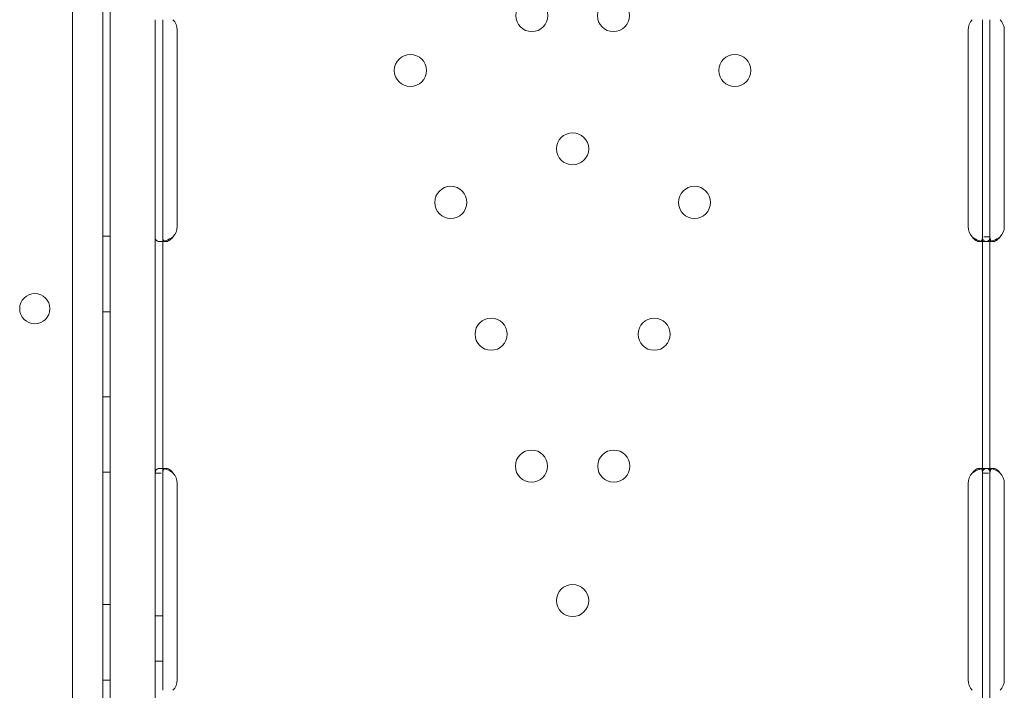
# Model space of a CAD drawing. Units: millimetres. Extents: x -1 to 15999, y -1 to 14999.
# Drawn here: x 7480 to 7740, y 5281 to 5458 of the extents above; entities that cross this region are included whole.
import ezdxf

# ---------------------------------------------------------------- set-up
doc = ezdxf.new("R2010")
doc.units = ezdxf.units.MM
doc.header["$MEASUREMENT"] = 0

msp = doc.modelspace()

# ---------------------------------------------------------------- linework, layer by layer
at = {"color": 0, "linetype": 'Continuous', "lineweight": 0}
for p, q in [((7501.53, 6062.14), (7501.53, 5036.52)), ((7493.53, 6060.31), (7493.53, 5038.35)), ((7503.53, 5876.61), (7503.53, 5222.65)), ((7515.45, 5455.59), (7515.45, 5458.33)), ((7517.45, 5455.59), (7517.45, 5458.33)), ((7734.43, 5455.59), (7734.43, 5458.33)), ((7736.43, 5455.59), (7736.43, 5458.33)), ((7515.45, 5403.59), (7515.45, 5455.59)), ((7517.45, 5403.59), (7517.45, 5455.59)), ((7521.24, 5455.59), (7521.24, 5403.59)), ((7730.63, 5403.59), (7730.63, 5455.59)), ((7734.43, 5403.59), (7734.43, 5455.59)), ((7736.43, 5403.59), (7736.43, 5455.59)), ((7740.22, 5455.59), (7740.22, 5403.59)), ((7515.45, 5400.84), (7515.45, 5403.59)), ((7517.45, 5400.84), (7517.45, 5403.59)), ((7734.43, 5400.84), (7734.43, 5403.59)), ((7736.43, 5400.84), (7736.43, 5403.59)), ((7503.53, 5401.05), (7501.53, 5401.05)), ((7515.45, 5338.33), (7515.45, 5400.84)), ((7518.24, 5399.59), (7516.82, 5399.59)), ((7517.45, 5338.33), (7517.45, 5400.84)), ((7735.04, 5399.59), (7733.63, 5399.59)), ((7734.43, 5338.33), (7734.43, 5400.84)), ((7736.43, 5400.84), (7734.77, 5400.84)), ((7737.22, 5399.59), (7735.8, 5399.59)), ((7736.43, 5338.33), (7736.43, 5400.84)), ((7503.53, 5381.05), (7501.53, 5381.05)), ((7503.53, 5358.55), (7501.53, 5358.55)), ((7503.53, 5338.55), (7501.53, 5338.55)), ((7516.83, 5339.58), (7518.24, 5339.58)), ((7733.64, 5339.58), (7735.06, 5339.58)), ((7735.81, 5339.58), (7737.22, 5339.58)), ((7515.45, 5335.59), (7515.45, 5338.33)), ((7515.45, 5338.33), (7517.03, 5338.33)), ((7517.45, 5335.59), (7517.45, 5338.33)), ((7734.43, 5335.59), (7734.43, 5338.33)), ((7734.43, 5338.33), (7736.01, 5338.33)), ((7736.43, 5335.59), (7736.43, 5338.33)), ((7515.45, 5283.59), (7515.45, 5335.59)), ((7517.45, 5283.59), (7517.45, 5335.59)), ((7521.24, 5335.59), (7521.24, 5283.59)), ((7730.63, 5283.59), (7730.63, 5335.59)), ((7734.43, 5283.59), (7734.43, 5335.59)), ((7736.43, 5283.59), (7736.43, 5335.59)), ((7740.22, 5335.59), (7740.22, 5283.59)), ((7503.53, 5303.55), (7501.53, 5303.55)), ((7515.45, 5300.59), (7517.45, 5300.59)), ((7515.45, 5288.59), (7517.45, 5288.59)), ((7503.53, 5283.55), (7501.53, 5283.55)), ((7515.45, 5280.84), (7515.45, 5283.59)), ((7517.45, 5280.84), (7517.45, 5283.59)), ((7734.43, 5280.84), (7734.43, 5283.59)), ((7736.43, 5280.84), (7736.43, 5283.59)), ((7515.45, 5224.59), (7515.45, 5280.84)), ((7734.43, 5224.59), (7734.43, 5280.84)), ((7736.43, 5224.59), (7736.43, 5280.84))]:
    msp.add_line(p, q, dxfattribs=at)
for centre, radius in [((7615.14, 5459.43), 4.25), ((7636.74, 5459.43), 4.25), ((7582.99, 5444.88), 4.25), ((7668.89, 5444.88), 4.25), ((7625.94, 5424.15), 4.25), ((7593.68, 5409.98), 4.25), ((7658.2, 5409.98), 4.25), ((7483.56, 5381.84), 4), ((7604.36, 5375.08), 4.25), ((7647.52, 5375.08), 4.25), ((7615.04, 5340.18), 4.25), ((7636.83, 5340.18), 4.25), ((7625.94, 5304.58), 4.25)]:
    msp.add_circle(centre, radius, dxfattribs=at)
for centre, start, end in [((7517.24, 5455.59), 0, 43.4068), ((7734.63, 5455.59), 136.5932, 180), ((7736.22, 5455.59), 0, 43.4068), ((7517.24, 5403.59), 316.5932, 0), ((7734.63, 5403.59), 180, 223.4068), ((7736.22, 5403.59), 316.5932, 0), ((7517.24, 5335.59), 0, 43.4068), ((7734.63, 5335.59), 136.5932, 180), ((7736.22, 5335.59), 0, 43.4068), ((7517.24, 5283.59), 316.5932, 0), ((7734.63, 5283.59), 180, 223.4068), ((7736.22, 5283.59), 316.5932, 0)]:
    msp.add_arc(centre, 4, start, end, dxfattribs=at)
for points, knots in [([(7515.45, 5400.84), (7515.45, 5400.42), (7515.54, 5400.11), (7515.86, 5399.79), (7516, 5399.72), (7516.27, 5399.64), (7516.37, 5399.62), (7516.53, 5399.6), (7516.58, 5399.6), (7516.67, 5399.59), (7516.7, 5399.59), (7516.75, 5399.59), (7516.76, 5399.59), (7516.79, 5399.59), (7516.79, 5399.59), (7516.81, 5399.59), (7516.82, 5399.59), (7517.28, 5399.59), (7517.81, 5399.69), (7518.95, 5400.11), (7519.56, 5400.42), (7520.15, 5400.84)], [0, 0, 0, 0, 0.25, 0.25, 0.375, 0.375, 0.4375, 0.4375, 0.46875, 0.46875, 0.484375, 0.484375, 0.492188, 0.492188, 0.496094, 0.496094, 0.5, 0.5, 0.75, 0.75, 1, 1, 1, 1]), ([(7517.45, 5400.84), (7517.45, 5400.42), (7517.5, 5400.11), (7517.67, 5399.83), (7517.72, 5399.76), (7517.79, 5399.72)], [0, 0, 0, 0, 0.25, 0.25, 0.3385106, 0.3385106, 0.3385106, 0.3385106]), ([(7517.79, 5399.72), (7517.81, 5399.7), (7517.84, 5399.68), (7517.92, 5399.64), (7517.98, 5399.62), (7518.07, 5399.6), (7518.12, 5399.59), (7518.18, 5399.59), (7518.2, 5399.59), (7518.22, 5399.59), (7518.23, 5399.59), (7518.5, 5399.59), (7518.81, 5399.69), (7519.46, 5400.11), (7519.81, 5400.42), (7520.15, 5400.84)], [0.3385106, 0.3385106, 0.3385106, 0.3385106, 0.375, 0.375, 0.4375, 0.4375, 0.46875, 0.484375, 0.4921875, 0.4921875, 0.5, 0.5, 0.75, 0.75, 1, 1, 1, 1]), ([(7731.73, 5400.84), (7732.24, 5400.42), (7732.81, 5400.11), (7733.62, 5399.82), (7733.84, 5399.75), (7734.07, 5399.7)], [0, 0, 0, 0, 0.25, 0.25, 0.3487472, 0.3487472, 0.3487472, 0.3487472]), ([(7731.73, 5400.84), (7732.02, 5400.42), (7732.35, 5400.11), (7732.85, 5399.79), (7733.01, 5399.72), (7733.25, 5399.64), (7733.33, 5399.62), (7733.49, 5399.59), (7733.57, 5399.59), (7733.78, 5399.59), (7733.9, 5399.61), (7734.05, 5399.69), (7734.1, 5399.72), (7734.16, 5399.78), (7734.18, 5399.8), (7734.21, 5399.83), (7734.22, 5399.84), (7734.23, 5399.86), (7734.23, 5399.86), (7734.24, 5399.87), (7734.24, 5399.88), (7734.24, 5399.88), (7734.24, 5399.88), (7734.25, 5399.89), (7734.25, 5399.89), (7734.29, 5399.96), (7734.34, 5400.08), (7734.41, 5400.4), (7734.43, 5400.6), (7734.43, 5400.84)], [0, 0, 0, 0, 0.25, 0.25, 0.375, 0.375, 0.4375, 0.4375, 0.5, 0.5, 0.625, 0.625, 0.6875, 0.6875, 0.71875, 0.71875, 0.734375, 0.734375, 0.742188, 0.742188, 0.746094, 0.746094, 0.748047, 0.748047, 0.75, 0.75, 0.875, 0.875, 1, 1, 1, 1]), ([(7734.07, 5399.7), (7734.13, 5399.69), (7734.19, 5399.68), (7734.39, 5399.64), (7734.52, 5399.62), (7734.79, 5399.59), (7734.93, 5399.59), (7735.3, 5399.59), (7735.51, 5399.61), (7735.78, 5399.69), (7735.86, 5399.72), (7735.96, 5399.78), (7736.01, 5399.81), (7736.06, 5399.85), (7736.09, 5399.87), (7736.1, 5399.88), (7736.11, 5399.88), (7736.11, 5399.89), (7736.11, 5399.89), (7736.19, 5399.96), (7736.27, 5400.08), (7736.39, 5400.4), (7736.43, 5400.6), (7736.43, 5400.84)], [0.3487472, 0.3487472, 0.3487472, 0.3487472, 0.375, 0.375, 0.4375, 0.4375, 0.5, 0.5, 0.625, 0.625, 0.6875, 0.6875, 0.71875, 0.734375, 0.7421875, 0.7460937, 0.7480469, 0.7480469, 0.75, 0.75, 0.875, 0.875, 1, 1, 1, 1]), ([(7734.43, 5400.84), (7734.43, 5400.42), (7734.51, 5400.11), (7734.84, 5399.79), (7734.98, 5399.72), (7735.25, 5399.64), (7735.35, 5399.62), (7735.51, 5399.6), (7735.56, 5399.6), (7735.65, 5399.59), (7735.68, 5399.59), (7735.73, 5399.59), (7735.74, 5399.59), (7735.76, 5399.59), (7735.77, 5399.59), (7735.79, 5399.59), (7735.8, 5399.59), (7736.25, 5399.59), (7736.79, 5399.69), (7737.93, 5400.11), (7738.54, 5400.42), (7739.13, 5400.84)], [0, 0, 0, 0, 0.25, 0.25, 0.375, 0.375, 0.4375, 0.4375, 0.46875, 0.46875, 0.484375, 0.484375, 0.492188, 0.492188, 0.496094, 0.496094, 0.5, 0.5, 0.75, 0.75, 1, 1, 1, 1]), ([(7736.43, 5400.84), (7736.43, 5400.42), (7736.48, 5400.11), (7736.65, 5399.83), (7736.7, 5399.76), (7736.76, 5399.72)], [0, 0, 0, 0, 0.25, 0.25, 0.3385106, 0.3385106, 0.3385106, 0.3385106]), ([(7736.76, 5399.72), (7736.79, 5399.7), (7736.82, 5399.68), (7736.9, 5399.64), (7736.96, 5399.62), (7737.05, 5399.6), (7737.1, 5399.59), (7737.16, 5399.59), (7737.18, 5399.59), (7737.2, 5399.59), (7737.21, 5399.59), (7737.48, 5399.59), (7737.79, 5399.69), (7738.44, 5400.11), (7738.79, 5400.42), (7739.13, 5400.84)], [0.3385106, 0.3385106, 0.3385106, 0.3385106, 0.375, 0.375, 0.4375, 0.4375, 0.46875, 0.484375, 0.4921875, 0.4921875, 0.5, 0.5, 0.75, 0.75, 1, 1, 1, 1]), ([(7520.15, 5338.33), (7519.64, 5338.75), (7519.07, 5339.07), (7518.2, 5339.38), (7517.92, 5339.46), (7517.49, 5339.53), (7517.36, 5339.55), (7517.15, 5339.57), (7517.09, 5339.58), (7516.99, 5339.58), (7516.96, 5339.58), (7516.91, 5339.58), (7516.89, 5339.58), (7516.87, 5339.58), (7516.86, 5339.58), (7516.84, 5339.58), (7516.84, 5339.58), (7516.38, 5339.58), (7516.03, 5339.48), (7515.56, 5339.06), (7515.45, 5338.75), (7515.45, 5338.33)], [0, 0, 0, 0, 0.25, 0.25, 0.375, 0.375, 0.4375, 0.4375, 0.46875, 0.46875, 0.484375, 0.484375, 0.492188, 0.492188, 0.496094, 0.496094, 0.5, 0.5, 0.75, 0.75, 1, 1, 1, 1]), ([(7517.83, 5339.47), (7517.76, 5339.42), (7517.7, 5339.35), (7517.52, 5339.06), (7517.45, 5338.75), (7517.45, 5338.33)], [0.6532688, 0.6532688, 0.6532688, 0.6532688, 0.75, 0.75, 1, 1, 1, 1]), ([(7520.15, 5338.33), (7519.85, 5338.75), (7519.53, 5339.07), (7519.03, 5339.38), (7518.87, 5339.46), (7518.62, 5339.53), (7518.54, 5339.55), (7518.43, 5339.57), (7518.37, 5339.58), (7518.31, 5339.58), (7518.28, 5339.58), (7518.26, 5339.58), (7518.25, 5339.58), (7518.08, 5339.58), (7517.95, 5339.55), (7517.83, 5339.47)], [0, 0, 0, 0, 0.25, 0.25, 0.375, 0.375, 0.4375, 0.4375, 0.46875, 0.484375, 0.4921875, 0.4921875, 0.5, 0.5, 0.6532688, 0.6532688, 0.6532688, 0.6532688]), ([(7734.43, 5338.33), (7734.43, 5338.75), (7734.38, 5339.07), (7734.19, 5339.38), (7734.11, 5339.46), (7733.96, 5339.53), (7733.9, 5339.55), (7733.78, 5339.58), (7733.71, 5339.59), (7733.5, 5339.58), (7733.34, 5339.56), (7733.1, 5339.48), (7733.02, 5339.45), (7732.9, 5339.4), (7732.86, 5339.38), (7732.8, 5339.34), (7732.78, 5339.33), (7732.75, 5339.31), (7732.74, 5339.31), (7732.73, 5339.3), (7732.72, 5339.3), (7732.71, 5339.29), (7732.71, 5339.29), (7732.7, 5339.29), (7732.7, 5339.28), (7732.58, 5339.21), (7732.44, 5339.09), (7732.12, 5338.78), (7731.93, 5338.58), (7731.73, 5338.33)], [0, 0, 0, 0, 0.25, 0.25, 0.375, 0.375, 0.4375, 0.4375, 0.5, 0.5, 0.625, 0.625, 0.6875, 0.6875, 0.71875, 0.71875, 0.734375, 0.734375, 0.742188, 0.742188, 0.746094, 0.746094, 0.748047, 0.748047, 0.75, 0.75, 0.875, 0.875, 1, 1, 1, 1]), ([(7734.07, 5339.47), (7734, 5339.45), (7733.92, 5339.44), (7733.77, 5339.4), (7733.67, 5339.37), (7733.54, 5339.33), (7733.48, 5339.3), (7733.45, 5339.29), (7733.44, 5339.29), (7733.43, 5339.29), (7733.42, 5339.28), (7733.21, 5339.21), (7732.97, 5339.09), (7732.4, 5338.78), (7732.08, 5338.58), (7731.73, 5338.33)], [0.6532396, 0.6532396, 0.6532396, 0.6532396, 0.6875, 0.6875, 0.71875, 0.734375, 0.7421875, 0.7460937, 0.7480469, 0.7480469, 0.75, 0.75, 0.875, 0.875, 1, 1, 1, 1]), ([(7736.43, 5338.33), (7736.43, 5338.75), (7736.34, 5339.07), (7736.02, 5339.38), (7735.88, 5339.46), (7735.61, 5339.53), (7735.51, 5339.55), (7735.3, 5339.58), (7735.18, 5339.59), (7734.8, 5339.58), (7734.54, 5339.56), (7734.2, 5339.5), (7734.13, 5339.48), (7734.07, 5339.47)], [0, 0, 0, 0, 0.25, 0.25, 0.375, 0.375, 0.4375, 0.4375, 0.5, 0.5, 0.625, 0.625, 0.6532396, 0.6532396, 0.6532396, 0.6532396]), ([(7739.13, 5338.33), (7738.61, 5338.75), (7738.04, 5339.07), (7737.18, 5339.38), (7736.89, 5339.46), (7736.47, 5339.53), (7736.33, 5339.55), (7736.13, 5339.57), (7736.07, 5339.58), (7735.97, 5339.58), (7735.93, 5339.58), (7735.89, 5339.58), (7735.87, 5339.58), (7735.85, 5339.58), (7735.84, 5339.58), (7735.82, 5339.58), (7735.81, 5339.58), (7735.35, 5339.58), (7735.01, 5339.48), (7734.54, 5339.06), (7734.43, 5338.75), (7734.43, 5338.33)], [0, 0, 0, 0, 0.25, 0.25, 0.375, 0.375, 0.4375, 0.4375, 0.46875, 0.46875, 0.484375, 0.484375, 0.492188, 0.492188, 0.496094, 0.496094, 0.5, 0.5, 0.75, 0.75, 1, 1, 1, 1]), ([(7736.81, 5339.47), (7736.74, 5339.42), (7736.68, 5339.35), (7736.49, 5339.06), (7736.43, 5338.75), (7736.43, 5338.33)], [0.6532688, 0.6532688, 0.6532688, 0.6532688, 0.75, 0.75, 1, 1, 1, 1]), ([(7739.13, 5338.33), (7738.83, 5338.75), (7738.51, 5339.07), (7738.01, 5339.38), (7737.84, 5339.46), (7737.6, 5339.53), (7737.52, 5339.55), (7737.41, 5339.57), (7737.35, 5339.58), (7737.28, 5339.58), (7737.26, 5339.58), (7737.24, 5339.58), (7737.23, 5339.58), (7737.06, 5339.58), (7736.92, 5339.55), (7736.81, 5339.47)], [0, 0, 0, 0, 0.25, 0.25, 0.375, 0.375, 0.4375, 0.4375, 0.46875, 0.484375, 0.4921875, 0.4921875, 0.5, 0.5, 0.6532688, 0.6532688, 0.6532688, 0.6532688])]:
    msp.add_open_spline(points, degree=3, knots=knots, dxfattribs=at)

doc.saveas('drawing.dxf')
